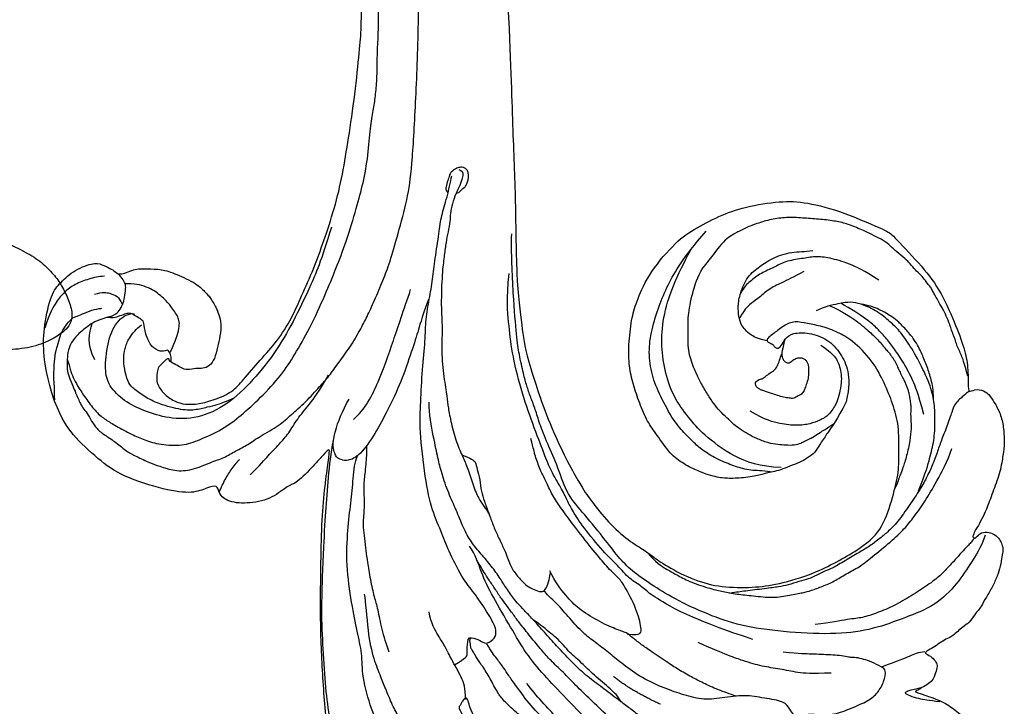
# Model space of a CAD drawing. Units: millimetres. Extents: x 2491 to 4591, y 1203 to 2688.
# Drawn here: x 4368 to 4396, y 2042 to 2062 of the extents above; entities that cross this region are included whole.
import ezdxf

# ---------------------------------------------------------------- set-up
doc = ezdxf.new("R2010")
doc.units = ezdxf.units.MM
doc.layers.add('H-06.木作(細線)', color=8, linetype='Continuous')
doc.layers.add('H-08.木作(細線)', color=8, linetype='Continuous')

# ---------------------------------------------------------------- blocks, each defined once
blk = doc.blocks.new('SE-21117L')
at = {"layer": 'H-08.木作(細線)'}
for points, degree in [([(18.49, 48.01), (16.24, 47.65), (14.93, 47.21), (14.93, 47.25), (13.25, 46.77), (12.31, 46.59), (11.47, 46.05), (10.71, 45.32), (10.05, 44.49), (9.33, 43.69), (8.85, 42.92), (8.56, 42.38), (7.95, 41.54), (7.03, 39.75), (6.52, 38.11), (6.44, 37.57), (6.37, 36.55), (6.37, 35.5), (6.63, 33.61), (7.13, 32.01), (8.74, 29.85), (9.61, 28.57), (11.29, 27.09), (12.96, 25.81), (14.67, 24.76), (16.74, 24), (19.58, 23.38), (21.32, 23.31), (24.38, 23.49), (28.63, 25.08), (30.75, 26.58), (32.99, 28.74), (34.82, 31), (36.65, 34.54), (37.39, 37.03), (37.68, 41.2), (37.17, 46.6), (37.13, 46.67), (35, 50.78), (33.2, 53.57), (30.2, 56.35), (27.89, 58.22), (26.24, 59.17), (23.93, 59.94), (23.67, 60.12), (24.33, 60.78), (24.33, 61.84), (24.04, 62.36), (23.38, 63.23), (22.27, 64.31), (20.99, 64.97), (19.71, 65.48), (18.54, 65.7), (16.74, 66.03), (14.58, 65.96), (12.57, 65.92), (11.62, 65.81), (10.33, 65.63), (10, 65.48), (9.27, 65.44), (9.12, 65.44), (9.05, 65.66), (9.09, 65.77), (9.93, 66.14), (10.19, 66.98), (10.15, 67.64), (9.78, 68.3), (9.41, 68.67), (8.83, 69.03), (8.2, 69.07), (7.1, 69.29), (6.01, 69.29), (4.8, 69.18), (3.48, 68.89), (2.31, 68.67), (1.94, 68.56), (1.34, 68.3), (0.28, 68.05), (-0.23, 67.57), (-1.7, 66.77), (-2.14, 66.25), (-2.76, 65.74), (-3.46, 65.23), (-4.01, 64.72), (-4.33, 64.5), (-4.37, 65.27), (-4.74, 65.96), (-5.07, 66.29), (-5.65, 66.36), (-6.68, 66.36), (-7.23, 66.07), (-7.96, 65.38), (-8.29, 65.19), (-8.47, 64.9), (-8.51, 64.94), (-8.58, 65.16), (-8.55, 65.74), (-8.56, 68.09), (-9, 69.59), (-9.7, 71.31), (-10.68, 72.88), (-11.27, 73.25), (-11.71, 73.39), (-12.95, 73.32), (-14.2, 72.66), (-15.74, 71.34), (-16.43, 70.58), (-16.84, 69.77), (-17.13, 69.08), (-17.42, 67.91), (-17.64, 66.92), (-17.79, 65.97), (-17.97, 65.42), (-18.08, 65.24), (-18.12, 65.67), (-18.23, 66.15), (-18.45, 66.88), (-18.78, 67.65), (-19.25, 67.98), (-20.24, 68.13), (-20.65, 68.13), (-21.71, 67.72), (-22.07, 66.99), (-22.18, 66.48), (-22.66, 65.31), (-22.81, 64.58), (-23.17, 64.06), (-23.28, 63.88)], 3), ([(-8.72, 67.79), (-8.97, 66.53), (-9.16, 65.71), (-9.16, 63.32), (-8.53, 64.39), (-7.9, 65.4)], 3), ([(9.74, 66.66), (8.17, 66.66), (6.59, 66.17), (3.94, 65.58), (0.8, 64.01), (-1.37, 61.36), (-3.63, 58.61), (-5.4, 55.17), (-6.87, 50.07), (-7.85, 45.36), (-7.85, 41.82), (-7.46, 37.7), (-6.77, 34.75), (-6.09, 32.3), (-5.2, 30.43), (-3.92, 28.57), (-1.76, 25.19), (-0.58, 22.94), (1.98, 21.07), (4.07, 19.12), (5.83, 17.62), (7.08, 16.78), (8.17, 15.84), (9.19, 15.06), (10.2, 14.39), (12.18, 13.18), (13.66, 12.45), (17.71, 10.65), (22.2, 8.93), (24.06, 8.35)], 3), ([(9.06, 65.67), (8.78, 65.56), (8.5, 65.45), (8.05, 65.27), (7.49, 64.97), (6.39, 64.55), (5.21, 64.01), (4.12, 63.52), (2.73, 62.6), (1.03, 61.23), (-0.56, 59.86), (-1.85, 58.38), (-2.9, 57.01), (-3.37, 55.82), (-4.42, 53.98), (-5.14, 52.5)], 3), ([(-7.14, 60.7), (-5.95, 62.16), (-5.04, 63.25), (-4.4, 63.89), (-4.13, 64.52)], 3), ([(-23.28, 63.88), (-23.3, 62.81), (-23.52, 62.12), (-23.64, 61.53), (-23.93, 60.97), (-24.32, 60.31), (-24.74, 59.54), (-25, 58.78), (-25.29, 57.82), (-25.56, 56.74), (-25.79, 55.46), (-26.05, 53.81), (-26.41, 51.94), (-26.45, 50.04), (-26.45, 48.89), (-26.38, 46.62), (-26.48, 44.55), (-26.07, 41.19), (-25.54, 39.14), (-24.44, 35.66), (-23.28, 33.93), (-21.06, 29.58), (-19.59, 26.74), (-17.96, 24.11), (-15.95, 21.85), (-13.27, 18.74), (-11.37, 16.85), (-9.67, 15.65), (-9.04, 14.76)], 3), ([(-15.15, 54.05), (-14.45, 54.59), (-14.29, 55.67), (-13.64, 57.56), (-12.44, 58.97), (-11.04, 60.54), (-9.95, 61.19), (-8.54, 61.46), (-7.3, 61.24), (-7.19, 60.76), (-6.97, 59.4), (-7.03, 58.65), (-7.08, 57.67), (-7.3, 57.29), (-7.3, 56.91), (-7.46, 55.99), (-7.68, 55.13), (-8, 54.1), (-8.22, 53.23), (-8.65, 51.99), (-9.03, 50.2)], 3), ([(-3.76, 33.23), (-4.48, 34.66), (-4.63, 35.61), (-4.89, 36.89), (-5.12, 38.4), (-5.1, 40.77), (-4.96, 41.98), (-4.76, 43.51), (-4.37, 45.16), (-3.91, 47.35), (-3.03, 48.91), (-2.3, 50.24), (-1.88, 50.86), (-0.99, 51.97), (-0.13, 52.94), (1.07, 53.88), (2.17, 54.99), (3.55, 55.88), (5.88, 57.35), (7.64, 58.28), (9.11, 58.81), (11.18, 59.45), (13.27, 59.84), (15.92, 60.35), (17.39, 60.3)], 3), ([(23.8, 60.12), (23.33, 59.8), (22.94, 59.59), (22.57, 59.36), (21.83, 59.06), (21.25, 59.06), (19.44, 59.06), (17.75, 58.96), (16.54, 58.96), (14.76, 58.92), (13.9, 58.78), (12.39, 58.57), (10.44, 58.02), (8.29, 57.44), (6.75, 56.69), (5.85, 56.15), (4.66, 55.32), (3.69, 54.51), (2.34, 53.33), (1.09, 52.28), (0.63, 51.64), (-0.11, 50.96), (-0.77, 50.23), (-1.32, 49.41), (-2.1, 48.34), (-2.55, 47.56), (-3.21, 46.23), (-4.22, 44.12), (-4.55, 43.45), (-4.92, 42.75)], 3), ([(25.25, 59.45), (25.72, 59.13), (26.28, 58.79), (26.97, 58.25), (27.33, 57.93), (27.85, 57.42), (28.29, 57.1), (28.83, 56.69), (29.37, 56.2), (29.83, 55.93), (30.69, 55.14), (31.15, 54.73), (31.42, 54.36), (31.79, 53.95), (32.33, 53.41), (32.62, 53.04), (33.01, 52.7), (33.14, 52.36), (33.63, 51.72), (33.99, 51.08), (34.19, 50.55), (34.71, 49.74), (35.02, 49.11), (35.44, 47.96), (35.81, 47.15), (36.15, 46.3), (36.3, 45.07), (36.42, 44.22), (36.59, 42.37), (36.52, 41.17), (36.25, 39.58), (35.78, 37.88), (35.39, 36.24), (34.73, 34.65), (33.92, 33.35), (32.84, 31.98), (32.25, 31.43), (31.39, 30.6), (30.36, 29.93), (28.97, 29.52)], 3), ([(11.94, 58.39), (14.14, 58.51), (15.7, 58.39), (17.57, 58.27), (19.58, 57.69), (21.36, 57.01), (22.88, 56.15), (24.98, 54.17), (26.56, 52.35), (27.68, 50.76), (28.15, 49.62), (28.86, 47.76), (28.93, 46.06), (28.81, 45.06), (28.27, 43.96), (27.38, 42.54), (26.71, 41.84)], 3), ([(49.56, -0.85), (42.42, 2.02), (35, 4.71), (28.23, 7.4), (19.67, 10.29), (14.75, 12.7), (12.51, 13.74), (5.37, 19.11), (0.73, 24.12), (-0.1, 25.32), (-1.68, 27.64), (-2.98, 30.42), (-3.44, 32.64), (-3.75, 33.5), (-4.33, 35.31), (-4.84, 38.84), (-4.62, 41.65), (-3.53, 45), (-2.4, 47.25), (-0.1, 50.69), (4.41, 54.83), (6.92, 56.06), (10.52, 55.99), (13.24, 55.77), (15.24, 55.04), (17.86, 54.21), (19.93, 52.79), (21.68, 51.27), (23.61, 49.27), (25, 46.45), (25.26, 44.74), (25.37, 43), (25.07, 41.36), (24.97, 40.02), (24.09, 39.04), (22.89, 38.31), (22.38, 37.87), (21.98, 37.84), (21.84, 38.06), (21.84, 38.64), (21.58, 38.89), (21.51, 39.22), (21.87, 39.51), (22.82, 39.62), (23.66, 40.2), (24.27, 41.83), (24.27, 43.98), (23.22, 45.83), (21.84, 47.17), (20.09, 47.83), (18.49, 48.01)], 3), ([(27.67, 43.05), (27.6, 43.8), (27.51, 44.24), (27.43, 44.79), (27.24, 45.65), (26.9, 46.71), (26.53, 47.67), (26.25, 48.29), (25.95, 48.9), (25.61, 49.56), (25.22, 50.14), (25, 50.56), (24.79, 50.87), (24.58, 51.18), (24.33, 51.49), (24.13, 51.73), (23.88, 51.93), (23.69, 52.11), (23.4, 52.38), (23.27, 52.53), (22.99, 52.76), (22.78, 53.01), (22.44, 53.33), (22.15, 53.58), (21.87, 53.83), (21.57, 54.02), (21.11, 54.29), (20.54, 54.57), (20.11, 54.78), (19.57, 54.9), (18.97, 55.15), (18.03, 55.51), (16.83, 55.79), (15.04, 56.01), (13.71, 56.01), (12.86, 55.98), (12.33, 55.96), (11.72, 55.96), (11.31, 55.89)], 3), ([(19.86, 56.31), (21.93, 54.92), (22.9, 54.1), (24.48, 52.48), (25.53, 51.02), (26.28, 49.97), (27, 48.62), (27.52, 47.5), (28.09, 45.28), (28.3, 44.08)], 3), ([(21.77, 56.74), (22.72, 56.45), (23.71, 55.83), (24.78, 55.06), (26.01, 53.99), (26.54, 53.45), (27.13, 52.79), (27.8, 51.74), (28.45, 50.49), (28.65, 49.9), (29.05, 48.16), (29.06, 46.97), (28.89, 46.11)], 3), ([(-9.52, 55.77), (-10.28, 53.82), (-10.66, 52.3), (-10.85, 50.47), (-11.23, 48.51), (-11.29, 46.62), (-11.29, 44.41), (-10.97, 41.26)], 3), ([(-87.62, 43.4), (-88.01, 43.4), (-88.18, 43.86), (-88.42, 44.41), (-88.61, 44.63), (-89.16, 44.96), (-89.96, 45.06), (-90.49, 45.01), (-90.97, 44.87), (-91.63, 44.38), (-92.25, 44.26), (-92.74, 44.2), (-93.48, 44.2), (-93.11, 44.57), (-92.62, 45.55), (-91.75, 47.21), (-90.34, 48.81), (-88.3, 50.23), (-87.15, 51.32), (-85.42, 51.79), (-83.76, 51.86), (-81.87, 51.71), (-79.44, 51.56), (-78.44, 51.29), (-77.09, 50.71), (-76.32, 49.67), (-75.2, 48.36), (-73.73, 46.62), (-73.19, 46.05), (-72.61, 45.24), (-71.96, 44.74), (-71.23, 44.01), (-70.48, 42.87), (-70.18, 42.51), (-69.87, 42.13), (-69.23, 41.43), (-68.71, 40.83), (-68.55, 40.62), (-68.21, 40.27), (-68.01, 40.08), (-66.57, 38.33), (-65.98, 37.42), (-65.24, 36.81), (-64.94, 36.46), (-64.8, 36.22), (-64.6, 35.98), (-64.41, 35.71), (-63.94, 35.28), (-63.65, 35), (-62.75, 34.18), (-62.38, 33.8), (-58.14, 28.09), (-57.71, 27), (-56.76, 26.17), (-55.78, 24.74), (-53.89, 22.96), (-48.7, 17.29), (-45.34, 14.35), (-39.4, 10.32), (-34.7, 7.55), (-28.95, 5.03), (-22.89, 2.58), (-16.86, 0.61), (-12.33, -0.85), (-8.61, -1.8), (-5.69, -2.38), (-4.11, -2.67), (-4.01, -2.82), (-4.69, -3.16), (-6.12, -3.72), (-8.7, -4.98), (-9.01, -5.67), (-10.9, -6.76), (-12.29, -8.95), (-12.89, -11.24), (-12.29, -12.53), (-11.4, -12.83), (-12.1, -13.83), (-13.19, -15.02), (-13.79, -17.91), (-13.89, -22.88), (-12.99, -25.77), (-11.31, -29.47), (-10.18, -30.81), (-8.55, -32.25)], 3), ([(-26.43, 51.37), (-26.16, 50.65), (-26.05, 49.82), (-25.95, 48.78), (-25.69, 47.66), (-25.14, 46.19), (-24.79, 45.37), (-24.24, 44.4), (-23.4, 43.62), (-22.61, 42.71), (-21.77, 41.19), (-21.12, 39.75), (-20.63, 38.37), (-20.06, 36.78), (-19.73, 35.74), (-18.97, 33.5), (-18.4, 31.7), (-17.67, 29.81), (-16.7, 28.03), (-15.84, 26.4), (-14.81, 24.65), (-14.11, 23.35), (-13.51, 22.22), (-13.1, 21.4), (-12.13, 20.03), (-11.3, 19.03), (-10.3, 17.68), (-9.45, 16.24), (-8.59, 14.78), (-7.43, 13.54), (-5.78, 12.16), (-4.46, 10.87), (-2.54, 9.39), (-1.24, 8.59), (0.6, 7.48), (3, 6.11), (4.19, 5.76)], 3), ([(-38.29, 48.56), (-39.29, 47.55), (-39.29, 46.33), (-39.37, 42.66), (-39.37, 40.57), (-38.79, 37.91), (-38.29, 36.32), (-38.07, 35.82), (-38.5, 35.82), (-38.86, 35.46), (-38.29, 33.08), (-37.13, 31.36), (-35.48, 29.13), (-33.89, 28.05), (-32.38, 26.89), (-30.5, 25.53), (-28.7, 23.94), (-27.48, 22.58), (-25.67, 20.53), (-25.09, 20.17), (-24.44, 19.67), (-24.66, 19.52), (-25.09, 19.31), (-25.45, 19.31), (-25.74, 19.16), (-25.96, 19.38), (-26.53, 19.95), (-27.33, 20.39), (-27.97, 20.89), (-28.48, 21.25), (-29.2, 21.54), (-30.28, 21.54), (-31.07, 21.18), (-31.14, 20.39), (-30.93, 18.95), (-30.57, 18.16), (-30.14, 17.65), (-30.5, 17.51), (-31.36, 17.36), (-31.14, 17.08), (-31.07, 16.72), (-31.07, 16.43), (-31.43, 16.28), (-32.01, 16.72), (-32.44, 17.08), (-33.09, 17.29), (-34.03, 17.51), (-34.32, 17.08), (-34.32, 16.5), (-33.81, 15.49), (-33.38, 14.56), (-32.87, 14.27), (-32.37, 13.55), (-31.65, 12.9), (-31.43, 12.61), (-31, 12.33), (-29.05, 10.45), (-25.87, 8.28), (-23.57, 7.59), (-21.61, 6.32), (-18.96, 4.82), (-15.15, 2.87), (-11.46, 1.83), (-8.69, 1.25), (-6.16, 0.68), (-4.43, 0.22), (-3.74, 0.33)], 3), ([(-38.29, 48.56), (-36.46, 48.56), (-35.01, 48.41), (-33.42, 47.4), (-31.24, 46.24), (-30.59, 45.01), (-29.58, 43.71), (-28.63, 42.12), (-28.13, 40.38), (-27.26, 38.72), (-27.33, 37.78), (-27.33, 36.11), (-27.33, 35.46), (-26.96, 35.94), (-26.46, 35.57), (-25.88, 33.91), (-25.52, 32.32), (-25.52, 31.96), (-25.44, 30.87), (-25.37, 29.64), (-25.15, 28.05), (-24.94, 27.18), (-24.43, 25.44), (-23.56, 23.56), (-23.12, 22.84), (-21.89, 21.54), (-20.81, 20.31), (-20.15, 19.29), (-19.57, 18.79), (-19.43, 18.42), (-19, 18.28), (-18.2, 17.77), (-18.2, 18.86), (-18.42, 19.65), (-18.13, 20.09), (-17.33, 20.6), (-16.39, 20.23), (-15.95, 19.73), (-15.45, 19.22), (-13.62, 16.93), (-12.83, 15.48), (-10.36, 12.88), (-8.77, 11.65), (-6.81, 9.77), (-3.77, 7.96), (1.23, 5.64), (3.76, 4.92), (7.31, 3.9), (10.36, 3.25), (12.46, 2.53), (14.63, 2.24), (16.8, 1.88), (18.83, 1.44), (21.8, 0.94), (23.47, 0.58), (25.5, 0.58), (27.24, 0.36), (27.89, 0.29)], 3), ([(13.61, 45.71), (14.52, 46.43), (14.79, 46.65), (15.06, 46.89), (15.83, 47.48)], 3), ([(-15.11, 46.96), (-15.11, 46.21), (-15.11, 44.87), (-14.91, 43.09), (-14.72, 41.8), (-14.39, 40.1), (-14.05, 38.81), (-13.4, 36.48), (-13.12, 35.49), (-12.69, 34.29), (-12.43, 33.69), (-12.46, 32.57), (-12.25, 30.29), (-11.63, 27.88), (-10.88, 26.37), (-9.7, 24.65), (-8.81, 23.75)], 3), ([(-8.8, 46.68), (-8.8, 44.52), (-8.86, 41.67), (-8.37, 37.72)], 3), ([(23.39, 43.49), (23.05, 44.6), (22.68, 45.35), (22.27, 45.79), (21.66, 46.26), (20.92, 46.67), (20, 46.91), (18.81, 47.07), (18.03, 47.07), (16.54, 46.74), (15.73, 45.99), (15.02, 45.14), (14.37, 43.82), (14, 42.16), (13.86, 40.47), (14.27, 38.58)], 3), ([(31.94, 47.16), (32.45, 45.27), (32.63, 43.55), (32.54, 41.32), (32.2, 39.86), (31.51, 38.65), (30.65, 36.93), (29.61, 36.08), (28.67, 34.96), (27.38, 34.1), (26.67, 33.69), (25.89, 33.59)], 3), ([(-24.75, 45.3), (-24.67, 44.74), (-24.46, 44), (-23.82, 41.46), (-23.21, 39.55), (-22.56, 37.16), (-21.78, 35.12), (-20.68, 32.79), (-19.77, 30.79), (-18.68, 28.75), (-17.94, 27.04), (-17.24, 25.87), (-16.29, 24.26), (-15.2, 22.61), (-14.68, 21.83), (-13.89, 20.74), (-13.33, 19.87), (-12.54, 18.87), (-11.8, 17.91), (-11.2, 17.13), (-10.64, 16.53), (-10.3, 16.1), (-10.2, 15.96)], 3), ([(9.61, 43.67), (8.96, 41.47), (8.96, 38.45), (10.33, 34.53), (11.47, 32.59), (13.09, 30.25), (15.53, 28.47), (18.11, 27.2), (21.14, 26.47), (24.61, 26.44), (27.81, 26.89), (28.82, 27.09)], 3), ([(22.65, 39.64), (21.85, 39.74), (21.22, 39.79), (21.01, 39.86), (20.69, 40.13), (20.57, 40.2), (20.43, 40.51), (20.4, 40.83), (20.76, 41.09), (21.2, 41.38), (21.42, 41.82), (21.44, 42.18), (21.37, 42.47), (21.13, 42.71), (20.93, 42.93), (20.52, 43.07), (20.18, 43.19), (19.6, 43.36), (18.85, 43.36), (18.32, 43.36), (17.84, 43.31), (17.47, 42.95), (16.99, 42.57), (16.94, 42.13), (16.8, 41.5), (16.8, 40.83), (16.77, 40.1), (16.8, 39.69), (16.8, 39.26), (16.77, 38.92), (16.89, 38.55), (16.94, 38.41), (17.06, 38.26), (17.26, 38.17), (17.45, 38.14)], 3), ([(8.82, 42.74), (8.65, 41.86), (8.2, 40.63), (8.14, 39.03), (8.21, 37.28), (8.55, 35.38), (9.02, 34.19), (9.71, 32.82), (10.57, 31.24), (12.75, 28.9), (14.5, 27.37), (16.79, 26.23), (19.08, 25.79), (21.86, 25.74), (24.2, 25.9), (26.77, 26.39), (29.11, 27.16), (31.02, 27.97)], 3), ([(-18.54, 39.53), (-18.13, 35.87), (-17.32, 33.83)], 2), ([(17.44, 38.15), (17.75, 38.36), (17.91, 38.63), (18.12, 38.87), (18.73, 39.21), (19.15, 39.59), (19.63, 39.84), (20.69, 39.82), (21.13, 39.82)], 3), ([(21.96, 37.88), (21.87, 37.02), (21.96, 35.99), (22.39, 35.22), (22.65, 34.79), (23.42, 34.19), (24.45, 33.76), (25.83, 33.5), (27.89, 33.67), (29.27, 34.62), (30.48, 35.47), (31.94, 37.36), (32.28, 38.65), (32.71, 39.43)], 3), ([(30.27, 39.25), (29.35, 38.39), (28.27, 37.31), (27.29, 36.28), (25.84, 35.47), (25.08, 34.88), (24.32, 34.5), (23.35, 34.34)], 3), ([(-8.37, 37.72), (-8.06, 36.17), (-7.75, 34.69), (-7.13, 33.45), (-6.94, 32.16), (-5.89, 30.43), (-5.09, 28.63), (-3.17, 25.54), (-1.93, 24), (-1.07, 23.13), (-0.01, 22.08), (1.41, 20.38), (2.71, 19.33), (5.5, 16.98), (8.65, 14.57), (12.18, 12.35), (14.9, 11.11), (17.25, 10.06), (19.97, 9.44)], 3), ([(-19.62, 35.48), (-19.17, 34.93), (-18.71, 34.05), (-17.86, 31.78), (-16.98, 30), (-16.67, 29.25), (-16.29, 28.37), (-15.72, 27.45), (-15.24, 26.43), (-14.98, 25.62), (-14.6, 24.77), (-14.34, 23.77)], 3), ([(-12.54, 33.78), (-12.25, 35.33), (-11.55, 35.05), (-9.71, 33.92), (-7.59, 31.67), (-7.13, 30.91), (-6.46, 29.42), (-5.3, 27.6), (-3.58, 24.89), (-2.14, 22.89), (-1.37, 21.78), (-0.04, 20.45), (0.73, 19.74), (1.29, 19.13), (1.9, 18.74), (2.48, 18.22), (2.97, 17.98), (3.98, 17.28)], 3), ([(-25.47, 33.72), (-24.76, 31.99), (-23.64, 29.85), (-21.91, 26.6), (-20.99, 25.28)], 3), ([(-25.37, 30.95), (-24.86, 29.99), (-24.22, 28.72), (-23.2, 26.49), (-21.54, 24.2), (-20.78, 23.12), (-20.27, 22.48), (-19.5, 21.4), (-18.99, 20.57), (-18.35, 19.87)], 3), ([(28.97, 29.52), (27.22, 28.9)], 1), ([(-54.42, 28.3), (-54.77, 27.91), (-54.82, 27.22), (-54.37, 25.51), (-53.49, 24.14), (-52.61, 22.57), (-50.06, 19.78), (-48.88, 18.5), (-47.71, 17.33), (-46.04, 15.76), (-44.27, 14.24), (-42.8, 13.17), (-39.51, 10.89), (-36.96, 9.24), (-34.41, 8.29), (-30.97, 6.31), (-28.05, 4.9), (-23.89, 3.21), (-20.3, 1.83), (-12.99, -0.32), (-9.64, -1.18), (-6.02, -2.13), (-1.93, -2.9), (0.25, -2.78), (1.75, -2.47)], 3), ([(-0.05, 10.93), (-0.05, 11.39), (-0.13, 12.06), (-0.3, 12.52), (-0.93, 12.85), (-1.93, 13.57), (-3.11, 14.07), (-3.94, 14.7), (-5.03, 15.58), (-6.12, 16.45), (-7.05, 17.29), (-8.09, 18.3), (-8.78, 18.94), (-9.36, 19.36), (-9.99, 19.95), (-10.7, 21.08), (-11.12, 22), (-11.25, 22.79), (-11.25, 23.63), (-11.04, 23.84), (-10.49, 24.05), (-9.45, 23.97), (-8.99, 23.88), (-8.93, 23.88)], 3), ([(-24.73, 19.6), (-23.52, 19.22), (-22.69, 18.58), (-21.03, 16.67), (-20.14, 15.84), (-19.24, 14.76), (-18.22, 13.55), (-17.08, 12.91)], 3), ([(-21.6, 17.31), (-20.45, 18.26), (-20.2, 18.33), (-19.11, 17.88), (-18.28, 17.75), (-18.28, 18.07)], 3), ([(-31.15, 16.46), (-30.63, 15.79), (-30.18, 15.15), (-28.94, 13.65), (-28.01, 12.57), (-26.47, 11.22), (-25.42, 10.35), (-23.84, 8.96), (-21.41, 7.47), (-18.19, 6.16), (-17.51, 5.78)], 3), ([(28.79, 0.77), (28.79, 1.18), (28.45, 1.39), (27.95, 1.43), (26.95, 1.43), (26, 1.27), (24.79, 1.31), (23.79, 1.48), (23.04, 1.73), (21.79, 1.85), (20.67, 2.02), (19.3, 2.31), (17.47, 2.68), (13.85, 3.8), (12, 4.64), (9.79, 5.18), (7.17, 6.39), (5.25, 7.43), (4.33, 7.81), (2.83, 8.68), (1, 9.89), (-0.29, 11.09), (-1.16, 11.89), (-2.76, 13.08), (-4.03, 14.08), (-4.83, 15.41), (-5.29, 15.81)], 3), ([(-2.33, 0.85), (-3.3, 1.21), (-4.08, 1.39), (-4.99, 1.63), (-6.61, 1.93), (-8.06, 2.59), (-9.92, 3.07), (-10.77, 3.32), (-11.79, 3.86), (-13.12, 4.4), (-14.02, 4.94), (-15.83, 5.84), (-17.52, 6.87), (-18.48, 7.59), (-20.47, 8.67), (-21.79, 9.63), (-22.52, 10.23)], 3), ([(14.57, 2.15), (12.23, 2.1), (11.03, 2.21), (8.45, 2.21), (4.8, 2.21), (1.56, 1.74), (-1.19, 1.32), (-3.89, 0.42), (-4.67, -0.66), (-4.67, -1.44), (-4.56, -1.85), (-3.85, -2.39), (-3.03, -2.67)], 3), ([(26.42, 1.53), (26.96, 1.84), (27.28, 2.04), (27.59, 2.1), (28.07, 2.09), (28.45, 2.01), (28.75, 1.88), (29.01, 1.67), (29.15, 1.35), (29.16, 1.04), (29.01, 0.75), (28.69, 0.33), (28.13, 0.02), (27.98, 0.03), (27.53, 0.03), (26.67, 0.05), (26.26, 0.15), (26.05, 0.43), (26.05, 0.45)], 3), ([(26.42, 1.53), (26.32, 1.42), (26.26, 1.36), (26.23, 1.33), (26.22, 1.32)], 3), ([(-0.17, -1.33), (1.25, -0.52), (4.55, 0.01), (9.09, 0.01), (12.56, 0.01), (14.97, 0.01)], 3), ([(26.05, 0.45), (26.05, 0.46), (26.05, 0.47), (26.05, 0.48), (26.05, 0.48), (26.05, 0.48)], 3), ([(-3.48, -32.5), (-5.01, -32.21), (-6.31, -30.97), (-7.43, -30.02), (-7.77, -29.68), (-8.28, -29.17), (-8.62, -28.55), (-9.3, -27.82), (-9.92, -27.09), (-10.31, -25.9), (-10.59, -24.66), (-11.22, -23.14), (-11.33, -22.18), (-11.55, -20.38), (-11.55, -19.53), (-11.55, -17.67), (-10.88, -15.98), (-9.35, -14.29), (-8.5, -13.14), (-7.37, -12.18), (-6.36, -11.17), (-5.06, -10.26), (-3.33, -8.61), (-1.83, -7.84), (-0.08, -6.78), (2.11, -5.85), (3.38, -5.27), (5.06, -4.82), (6.99, -4.14), (9.16, -3.72), (10.7, -3.48), (12.56, -3.28), (15.04, -3.1), (16.91, -3.01), (20.11, -3.17), (24.07, -3.41), (27.24, -3.98), (33.84, -5.8), (42.17, -8.24), (51.14, -11.32), (58.35, -15.89), (68.32, -22.4), (74.48, -27.74), (80.01, -33.35), (84.54, -38.96), (88.63, -46.28), (91.35, -52.52), (93.07, -57.59), (93.85, -62.13)], 3), ([(-9.3, -9.91), (-7.91, -9.19), (-6.73, -8.74), (-5.22, -8.01), (-3.77, -7.4), (-2.04, -7.07), (-0.25, -6.34), (1.48, -5.78), (3.49, -5.39)], 3), ([(-8.55, -32.25), (-6.39, -33.87), (-4.18, -35.01), (-1.72, -35.83), (2.01, -36.33), (3.46, -35.83), (5.23, -34.94), (6.88, -33.1), (6.94, -32.15), (6.81, -31.14), (6.69, -30.57), (6.37, -29.94), (7.76, -28.55), (8.01, -27.42), (8.52, -25.97), (8.52, -24.33), (8.27, -21.86), (7.57, -20.53), (7.38, -20.15), (6.43, -19.02), (5.87, -18.58), (5.05, -18.01), (3.72, -17.69), (2.52, -17.63), (1.19, -17.44), (0.31, -17.76), (-0.2, -18.32), (-0.32, -19.02), (-0.89, -19.9), (-0.83, -20.53), (-0.7, -21.16), (-0.57, -22.05), (-0.32, -22.05), (-0.32, -22.3), (-1.46, -22.87), (-1.84, -22.93), (-2.91, -22.68), (-3.42, -22.3), (-4.05, -21.54), (-4.49, -20.09), (-4.43, -18.89), (-3.92, -17.57), (-2.92, -16.05), (-1.5, -14.51), (-0.07, -13.92), (2.73, -12.81), (5.11, -11.74), (8, -11.02), (10.93, -10.82), (14.17, -10.47), (17.26, -10.47), (21.05, -10.47), (24.81, -10.9), (28.58, -11.53), (33.52, -12.44), (38.03, -13.51), (39.88, -13.94), (44.75, -15.64), (45.7, -15.99), (48.36, -16.72), (51.33, -18.02), (53.91, -19.25), (56.03, -20.07), (58.74, -21.6), (60.63, -22.85), (64.13, -24.82), (65.79, -26.14), (69.15, -28.58), (70.28, -29.48), (74.08, -32.83), (76.4, -34.89), (79.74, -38.23), (82.95, -42.08), (84.88, -44.52), (87.52, -47.6), (90.03, -51.48), (90.86, -53.6), (92.4, -56.88), (93.37, -59.96), (94.27, -63.9), (94.92, -65.5), (95.17, -65.95), (94.79, -68.14), (94.4, -70.26), (94.14, -72.44), (94.47, -73.47), (94.98, -74.94), (95.82, -75.78)], 3), ([(18.57, -10.16), (14.86, -10.03), (11.66, -10.28), (7.7, -10.78), (3.81, -11.54), (-0.14, -13.04), (-3.41, -14.86), (-5.67, -17.49), (-6.48, -20.5), (-6.48, -23.14), (-6.11, -25.52), (-4.98, -27.53), (-3.41, -28.34), (-0.52, -28.97), (1.99, -28.72), (2.93, -27.72), (3.06, -27.15)], 3), ([(-12.13, -12.46), (-11.6, -12.42), (-10.51, -12.28), (-9.38, -12), (-8.33, -11.65), (-8.12, -11.51)], 3), ([(-2.14, -14.24), (-2.7, -14.85), (-3.38, -15.65), (-3.91, -16.56), (-4.69, -17.71), (-5.14, -19.22), (-5.29, -21.97), (-4.94, -23.47), (-4.51, -24.93), (-4.08, -25.51), (-2.9, -26.29), (-1.77, -26.79), (-0.86, -26.94), (0.35, -26.94), (1.61, -26.44), (2.16, -26.06)], 3), ([(0.52, -22.19), (1.62, -22.06), (3.37, -22.06), (4.22, -22.57), (5.06, -23.67), (5.84, -25.1), (6.29, -26.78), (6.1, -28.27), (5.77, -29.11)], 3), ([(0.52, -22.19), (0.33, -22.24)], 1), ([(1.97, -29.47), (2.35, -29.08), (2.61, -28.82), (3.44, -28.67), (4.12, -28.67), (5.13, -28.85), (5.71, -29.02), (6.09, -29.44), (6.35, -29.85), (6.56, -30.17)], 3), ([(3.66, -31.88), (4.22, -31.13), (4.31, -30.28), (4.26, -29.46), (3.97, -29.09), (3.56, -28.68)], 3), ([(-2.97, -29.61), (-1.64, -30.94), (-0.48, -31.1), (0.62, -31.11)], 3), ([(-8.42, -32.29), (-7.24, -32.69), (-6.52, -33.02), (-5.84, -33.25), (-4.95, -33.53), (-3.55, -33.86), (-2.59, -33.86), (-1.53, -33.97), (-0.58, -33.75), (0.49, -33.36), (0.82, -32.91), (1.38, -32.29), (2.17, -31.34), (2.45, -30.73), (2.5, -30.67)], 3), ([(5.82, -31.49), (5.64, -32.05), (5.01, -32.99), (4.02, -34.23), (2.84, -35.04), (1.65, -35.47), (0.28, -35.78), (-1.48, -35.76)], 3), ([(-3.48, -32.5), (-3.46, -32.5)], 1)]:
    blk.add_open_spline(points, degree=degree, dxfattribs=at)
for points, knots in [([(-23.97, 60.89), (-23.4, 61.29), (-22.86, 61.69), (-22.22, 62.5), (-21.52, 63.17), (-20.71, 63.87), (-20.04, 64.55), (-19.2, 64.48), (-18.59, 64.34), (-17.92, 63.61), (-17.35, 62.77), (-16.78, 61.86), (-16.31, 60.78), (-15.7, 59.71), (-15.43, 58.7), (-15.06, 56.75), (-14.99, 55.44), (-15.16, 54.37), (-15.07, 53.61), (-15.07, 53.44), (-14.64, 52.84), (-13.95, 52.06), (-14.38, 49.83), (-14.64, 47.76), (-15.84, 45.53), (-16.71, 43.55), (-16.79, 41.31), (-16.79, 39.17), (-16.45, 36.41), (-15.67, 34.09), (-15.07, 32.54), (-14.46, 30.76), (-14.03, 29.39), (-12.91, 27.32), (-11.9, 25.72), (-11.23, 24.14), (-10.97, 23.85)], [0, 0, 0, 0, 1, 2, 3, 4, 5, 6, 7, 8, 9, 10, 11, 12, 13, 14, 15, 16, 17, 18, 19, 20, 21, 22, 23, 24, 25, 26, 27, 28, 29, 30, 31, 32, 33, 33.946765, 33.946765, 33.946765, 33.946765]), ([(13.61, 45.71), (13.1, 45.18), (12.69, 44.82), (12.31, 44.29), (12, 43.32), (11.83, 42.61), (11.62, 41.48), (11.7, 40.13), (11.85, 39.18), (12.09, 38.18), (12.35, 37.36), (12.69, 36.74), (13.12, 35.71), (13.64, 34.82), (14.25, 34.02), (15.2, 32.85), (16.18, 31.92), (16.74, 31.35), (17.52, 30.77), (18.29, 30.27), (19.32, 29.86), (20.3, 29.54), (21.93, 28.96), (24.36, 28.68), (25.89, 28.64), (27.22, 28.9)], [0, 0, 0, 0, 1, 2, 3, 4, 5, 6, 7, 8, 9, 10, 11, 12, 13, 14, 15, 16, 17, 18, 19, 20, 21, 22, 22.751619, 22.751619, 22.751619, 22.751619]), ([(-3.85, -32.42), (-4.38, -31.99), (-5.06, -31.6), (-5.64, -31.05), (-6.38, -30.28), (-7.27, -29.09), (-8.28, -27.63), (-8.69, -26.44), (-8.95, -25.26), (-9.28, -23.25), (-9.43, -21.85), (-9.35, -20.06), (-8.72, -17.73), (-7.54, -16.28), (-5.72, -14.28), (-3.6, -12.84), (-1.23, -11.54), (1.93, -10.09), (4.31, -9.54), (7.53, -8.87), (11.61, -8.46), (14.54, -8.28), (17.47, -8.13), (21.59, -8.28), (24.07, -8.43), (27.15, -8.87), (30.08, -9.68), (31.9, -9.9), (33.34, -10.18), (35.11, -10.57), (37.33, -11.34), (39.5, -11.94), (41.4, -12.52), (43.78, -13.38), (46.51, -14.31), (49.08, -15.5), (52.36, -16.93), (57.02, -19.07), (61.32, -21.64), (64.61, -23.73), (66.94, -25.58)], [0.055984, 0.055984, 0.055984, 0.055984, 1, 2, 3, 4, 5, 6, 7, 8, 9, 10, 11, 12, 13, 14, 15, 16, 17, 18, 19, 20, 21, 22, 23, 24, 25, 26, 27, 28, 29, 30, 31, 32, 33, 34, 35, 36, 37, 38, 38, 38, 38]), ([(-0.51, -21.8), (0.14, -22), (0.46, -22.38), (0.52, -22.64), (0.01, -23.16), (0.33, -24.38), (0.72, -24.71), (1.43, -25.42), (2.53, -25.87), (2.72, -26.26), (2.85, -26.96), (2.98, -27.48), (2.91, -27.8), (2.59, -28.26), (2.1, -28.81), (1.85, -29.22), (1.74, -29.79)], [0, 0, 0, 0, 1, 2, 3, 4, 5, 6, 7, 8, 9, 10, 11, 12, 13, 13.850245, 13.850245, 13.850245, 13.850245]), ([(1.97, -29.47), (1.19, -30.61), (0.47, -31.33), (-1.15, -32.29), (-2, -32.59), (-2.95, -32.63), (-3.33, -32.55), (-3.44, -32.51), (-3.46, -32.5)], [0, 0, 0, 0, 1, 2, 3, 4, 5, 5.621342, 5.621342, 5.621342, 5.621342])]:
    blk.add_open_spline(points, degree=3, knots=knots, dxfattribs=at)
blk = doc.blocks.new('AD-0002-01')
at = {"layer": 'H-08.木作(細線)'}
blk.add_open_spline([(16093.77, -30915.71), (16095.27, -30915.79), (16098.81, -30915.66), (16103.94, -30913.69), (16104.37, -30913.57), (16105.1, -30913.89), (16106.03, -30915.62), (16106.14, -30918.26), (16106.16, -30918.37), (16108.91, -30917.99), (16109.85, -30918.16), (16110.88, -30918.88), (16111.37, -30920.37), (16110.91, -30921.4), (16109.19, -30923.18), (16109.23, -30923.15), (16110.48, -30923.83), (16111, -30925.18), (16110.58, -30926.11), (16107.13, -30928.13), (16107.31, -30928.12), (16108.63, -30928.81), (16110, -30930.64), (16110.71, -30931.84), (16110.57, -30933.31), (16110.55, -30933.28), (16114.49, -30934.49), (16117.74, -30935.03), (16120.03, -30935.19), (16121.81, -30935.41), (16123.08, -30935.2), (16123.63, -30934.96), (16124.78, -30933.96), (16125.36, -30933.28), (16125.86, -30932.96), (16126.81, -30933.24), (16127.96, -30933.94), (16128.52, -30934.7), (16129.31, -30936.17), (16129.53, -30937.62), (16129.16, -30939.38), (16126.87, -30942.47), (16124.01, -30944.54), (16124.04, -30944.58), (16125.49, -30944.62), (16126.82, -30944.31), (16128.17, -30943.9), (16130.57, -30943.63), (16131.45, -30943.76), (16132.39, -30944.61), (16132.91, -30945.66), (16132.4, -30946.55), (16131.86, -30947.07), (16131.7, -30947.27), (16132.8, -30947.34), (16133.93, -30946.92), (16135.61, -30946.83), (16137.14, -30947.01), (16138.11, -30947.53), (16138.79, -30948.54), (16138.75, -30950.05), (16137.44, -30951.57), (16136.89, -30952.18), (16137.01, -30952.18), (16138.36, -30952.49), (16140.7, -30953.59), (16142.39, -30954.7), (16143.65, -30955.97), (16144.5, -30957.17), (16145.22, -30958.65), (16145.71, -30960.23), (16145.41, -30961.39), (16144.86, -30961.96), (16143.8, -30962.79), (16141.8, -30963.7), (16139.23, -30964.1), (16136.67, -30964.07), (16134.65, -30963.6), (16133.52, -30963.23), (16133.41, -30963.2), (16133.69, -30964.24), (16133.17, -30965.05), (16132.36, -30965.42), (16131.62, -30965.39), (16130.57, -30964.97), (16129.57, -30964.36), (16128.1, -30963.59), (16127.89, -30963.63), (16128.91, -30965.2), (16129.38, -30967.18), (16129.21, -30968.2), (16128.6, -30969.36), (16127.55, -30970.15), (16126.66, -30970.27), (16125.97, -30969.85), (16125.57, -30969.68), (16125.46, -30969.69), (16126.38, -30971.29), (16132.97, -30984.52), (16135.43, -30998.16), (16136.13, -31012.72), (16133.43, -31031.44), (16128.71, -31046.37), (16122.24, -31055.69), (16115.02, -31065.58), (16112.28, -31072.47), (16112.77, -31075.17), (16114.36, -31077.29), (16116.56, -31078.19), (16118.35, -31078.89), (16119.09, -31079.87), (16117.63, -31082.55), (16114.81, -31084.65), (16112.99, -31083.82), (16110.02, -31084.24), (16108.23, -31083.99), (16106.84, -31082.13), (16106.27, -31080.56), (16106.53, -31079.97), (16105.03, -31080.1), (16104.23, -31079.69), (16103.48, -31077.76), (16102.72, -31076.87), (16100.75, -31076.15), (16099.33, -31072.59), (16099.09, -31069.45), (16099.68, -31068.39), (16099.74, -31068.47), (16098.68, -31068.82), (16098.14, -31069.85), (16097.16, -31071.96), (16096.27, -31074.13), (16095.3, -31074.85), (16094.47, -31074.66), (16094.04, -31074.17), (16093.9, -31073.65), (16093.72, -31073.66), (16092.78, -31074.74), (16091.32, -31075.89), (16090.62, -31075.53), (16089.83, -31075.06), (16089.37, -31074.28), (16088.92, -31072.93), (16088.92, -31072.93), (16087.28, -31073.15), (16085.98, -31074.9), (16085.25, -31076.34), (16083.94, -31078.33), (16082.78, -31079.59), (16081.2, -31079.07), (16080.62, -31078.7), (16080.29, -31078.25), (16080.33, -31078.32), (16079.29, -31079.6), (16077.32, -31080.17), (16076.36, -31079.69), (16075.67, -31079.3), (16075.14, -31078.2), (16074.95, -31077.94), (16073.89, -31078.13), (16069.62, -31078.72), (16067.57, -31078.25), (16066.32, -31077.38), (16065.53, -31076.07), (16065.23, -31074.59), (16065.81, -31074.16), (16063.16, -31074.24), (16060.46, -31074.36), (16056.93, -31075.79), (16054.3, -31076.96), (16051.22, -31076.86), (16050.2, -31076.42), (16049.8, -31075.22), (16049.94, -31074.61), (16049.72, -31074.18), (16049.1, -31074.14), (16048.18, -31074.13), (16046.71, -31074.43), (16045.31, -31073.77), (16044.47, -31073.72), (16043.21, -31072.79), (16043.06, -31071.59), (16043.52, -31070.87), (16044.19, -31070.17), (16045.37, -31069.49), (16045.64, -31069.09), (16044.26, -31068.93), (16043.58, -31068.44), (16042.78, -31067.28), (16042.8, -31066.39), (16042.84, -31066.36), (16041.21, -31066.52), (16040.4, -31067.19), (16038.95, -31067.27), (16038.31, -31066.99), (16036.92, -31065.22), (16036.63, -31064.99), (16035.36, -31065.13), (16034.35, -31064.7), (16033.86, -31062.87), (16033.85, -31062.44), (16032.49, -31062.89), (16031.24, -31063.39), (16030.29, -31063.04), (16028.63, -31062.58), (16027.93, -31061.98), (16027.69, -31060.91), (16027.38, -31060.07), (16027.49, -31058.87), (16027.69, -31058.47), (16025.39, -31057.74), (16023.34, -31058.02), (16022.48, -31057.54), (16020.73, -31056.46), (16018.98, -31055.2), (16017.96, -31054.34), (16017.66, -31053.69), (16018.03, -31052.85), (16018.74, -31050.87), (16019.62, -31050.37), (16020.21, -31049.27), (16020.17, -31049.33), (16019, -31047.86), (16018.38, -31046.72), (16018.2, -31045.96), (16018.42, -31044.85), (16020.1, -31043.95), (16020.96, -31044.2), (16021.76, -31044.07), (16022.23, -31043.81), (16022.05, -31043.31), (16021.29, -31042.39), (16020.32, -31041.2), (16019.33, -31039.19), (16018.95, -31037.64), (16019, -31036.62), (16019.39, -31035.46), (16020.04, -31034.43), (16020.81, -31033.74), (16021.57, -31033.09), (16021.61, -31031.97), (16021.5, -31030.34), (16021.18, -31028.18), (16021.63, -31027.04), (16022.77, -31026.29), (16023.33, -31026.37), (16023.8, -31025.92), (16023.83, -31024.89), (16024.2, -31023.51), (16024.86, -31022.12), (16025.84, -31020.88), (16026.97, -31020.24), (16027.83, -31020.6), (16028.97, -31021.05), (16029.65, -31021.55), (16030.03, -31022.06), (16030.42, -31021.78), (16031.41, -31020.43), (16033.02, -31019.63), (16034.51, -31018.41), (16035.59, -31018.11), (16039.01, -31017.86), (16041.16, -31017.66), (16044.2, -31019.19), (16044.65, -31019.25), (16046.34, -31021.1), (16047.39, -31022.92), (16048.83, -31025.65), (16048.88, -31027.32), (16048.11, -31029.9), (16046.77, -31032.4), (16042.07, -31034.82), (16039.93, -31034.91), (16038.52, -31033.96), (16037.48, -31033.23), (16037.01, -31032.48), (16036.78, -31031.72), (16037.29, -31030.94)], degree=3, knots=[4.280359, 4.280359, 4.280359, 4.280359, 5, 6, 7, 8, 9, 10, 11, 12, 13, 14, 15, 16, 17, 18, 19, 20, 21, 22, 23, 24, 25, 26, 27, 28, 29, 30, 31, 32, 33, 34, 35, 36, 37, 38, 39, 40, 41, 42, 43, 44, 45, 46, 47, 48, 49, 50, 51, 52, 53, 54, 55, 56, 57, 58, 59, 60, 61, 62, 63, 64, 65, 66, 67, 68, 69, 70, 71, 72, 73, 74, 75, 76, 77, 78, 79, 80, 81, 82, 83, 84, 85, 86, 87, 88, 89, 90, 91, 92, 93, 94, 95, 96, 97, 98, 99, 100, 101, 102, 103, 104, 105, 106, 107, 108, 109, 110, 111, 112, 113, 114, 115, 116, 117, 118, 119, 120, 121, 122, 123, 124, 125, 126, 127, 128, 129, 130, 131, 132, 133, 134, 135, 136, 137, 138, 139, 140, 141, 142, 143, 144, 145, 146, 147, 148, 149, 150, 151, 152, 153, 154, 155, 156, 157, 158, 159, 160, 161, 162, 163, 164, 165, 166, 167, 168, 169, 170, 171, 172, 173, 174, 175, 176, 177, 178, 179, 180, 181, 182, 183, 184, 185, 186, 187, 188, 189, 190, 191, 192, 193, 194, 195, 196, 197, 198, 199, 200, 201, 202, 203, 204, 205, 206, 207, 208, 209, 210, 211, 212, 213, 214, 215, 216, 217, 218, 219, 220, 221, 222, 223, 224, 225, 226, 227, 228, 229, 230, 231, 232, 233, 234, 235, 236, 237, 238, 239, 240, 241, 242, 243, 244, 245, 246, 247, 248, 249, 250, 251, 252, 253, 254, 255, 256, 257, 258, 259, 260, 261, 262, 263, 264, 265, 266, 267, 268, 269, 270, 271, 272, 273, 274, 275, 276, 277, 278, 279, 279, 279, 279], dxfattribs=at)
at = {"layer": 'H-08.木作(細線)', "xscale": -1, "rotation": 251.3313313660204}
blk.add_blockref('SE-21117L', (16177.02, -30971.78), dxfattribs=at)

msp = doc.modelspace()

# ---------------------------------------------------------------- block references
at = {"layer": 'H-06.木作(細線)', "xscale": 0.2711529333333335, "yscale": 0.2711529333333335, "zscale": 0.2711529333333335}
msp.add_blockref('AD-0002-01', (-8.704, 10448.552), dxfattribs=at)

doc.saveas('drawing.dxf')
